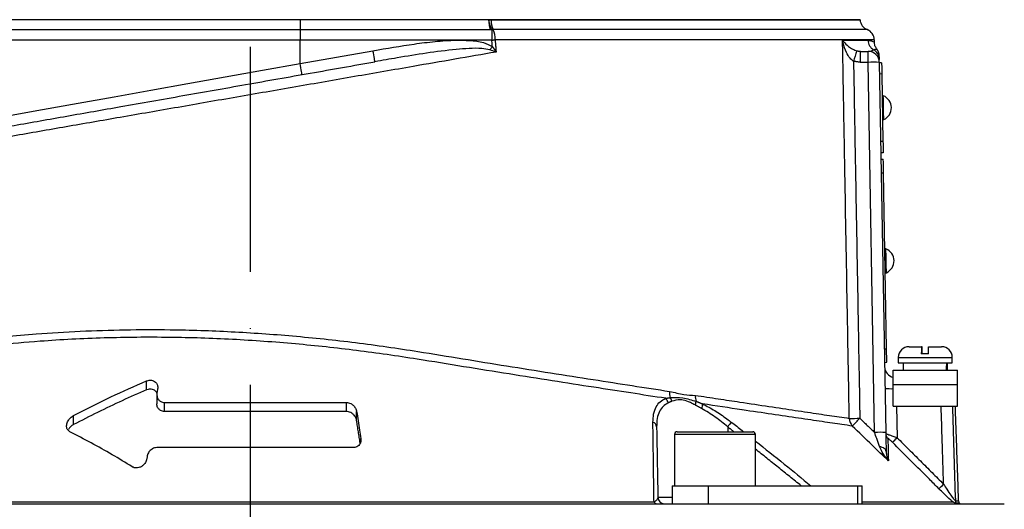
# Model space of a CAD drawing. Extents: x 0 to 10040, y 0 to 6534.
# Drawn here: x 3001 to 3220, y 5251 to 5360 of the extents above; entities that cross this region are included whole.
import ezdxf

# ---------------------------------------------------------------- set-up
doc = ezdxf.new("R2010")
doc.units = 0
doc.header["$LTSCALE"] = 5
doc.header["$MEASUREMENT"] = 0
doc.linetypes.add('GEN7', pattern=[15, 10, -2.5, 0, -2.5])
doc.layers.get('0').update_dxf_attribs({"linetype": 'CONTINUOUS'})
doc.layers.add('7', color=4, linetype='GEN7')
doc.styles.add('ISO', font='GENISO.SHX')
doc.dimstyles.new('GEN-ISO', dxfattribs={"dimtxt": 50, "dimasz": 50, "dimexe": 40, "dimexo": 1, "dimgap": 30, "dimtad": 0, "dimtih": 1, "dimtoh": 1, "dimdec": 1, "dimdsep": 46, "dimtxsty": 'ISO', "dimcen": 2, "dimclrd": 256, "dimclre": 256, "dimclrt": 2, "dimadec": 0, "dimazin": 0, "dimtp": 0.1, "dimtm": 0.1, "dimtfac": 0.05, "dimtdec": 1, "dimtix": 1, "dimtmove": 2, "dimatfit": 3, "dimfxl": 1, "dimtolj": 1, "dimarcsym": 0})

# ---------------------------------------------------------------- blocks, each defined once
blk = doc.blocks.new('*D20')
at = {"color": 3}
for p, q in [((3052.14, 5662.52), (3587.1, 5662.52)), ((3562.1, 4437.82), (3562.1, 5627.52)), ((3054.14, 4402.82), (3587.1, 4402.82))]:
    blk.add_line(p, q, dxfattribs=at)
for points in [[(3556.26, 5627.52), (3567.93, 5627.52), (3562.1, 5662.52)], [(3556.26, 4437.82), (3567.93, 4437.82), (3562.1, 4402.82)]]:
    blk.add_solid(points, dxfattribs=at)
at = {"color": 2, "insert": (3507.1, 5032.67), "char_height": 50, "attachment_point": 5, "rotation": 90, "style": 'ISO'}
blk.add_mtext('\\A1;{\\Fgeniso.shx;O}', dxfattribs=at)

msp = doc.modelspace()

# ---------------------------------------------------------------- linework, layer by layer
at = {"color": 7, "linetype": 'Continuous'}
for p, q in [((3063.14, 5360.02), (2991.72, 5360.02)), ((3063.14, 5360.05), (3063.14, 5360.02)), ((3105.13, 5360.02), (3063.14, 5360.02)), ((3063.14, 5360.02), (3063.14, 5357.81)), ((3105.13, 5360.05), (3105.13, 5360.02)), ((3105.13, 5360.02), (3187.64, 5360.02)), ((3063.14, 5357.81), (2991.09, 5357.81)), ((3105.49, 5357.81), (3063.14, 5357.81)), ((3063.14, 5357.81), (3063.14, 5355.52)), ((3105.79, 5357.83), (3105.79, 5355.52)), ((3063.14, 5355.52), (2990.45, 5355.52)), ((3105.79, 5355.52), (3063.14, 5355.52)), ((3063.14, 5350.32), (3063.14, 5355.52)), ((3063.14, 5350.32), (3079.35, 5353.17)), ((3187.76, 5353.02), (3189.42, 5353.02)), ((3187.76, 5350.57), (3187.76, 5353.02)), ((3189.42, 5350.57), (3189.42, 5353.02)), ((3189.42, 5350.57), (3187.76, 5350.57)), ((3190.86, 5268.38), (3189.42, 5350.57)), ((3191.92, 5350.57), (3193.36, 5268.38)), ((3192.42, 5350.49), (3191.92, 5350.48)), ((3192.47, 5347.99), (3191.97, 5347.98)), ((3192.47, 5347.99), (3192.73, 5332.99)), ((3192.73, 5332.99), (3192.23, 5332.99)), ((3192.77, 5330.49), (3192.27, 5330.49)), ((3192.3, 5329.04), (3192.8, 5329.04)), ((3192.35, 5326.04), (3192.85, 5326.05)), ((3193.53, 5286.95), (3192.85, 5326.05)), ((3193.03, 5286.94), (3193.53, 5286.95)), ((3198.54, 5287.42), (3201.29, 5287.42)), ((3201.4, 5287.42), (3201.29, 5287.42)), ((3202.89, 5287.42), (3205.74, 5287.42)), ((3193.09, 5283.94), (3193.59, 5283.95)), ((3196.14, 5285.02), (3208.14, 5285.02)), ((3196.14, 5283.82), (3208.14, 5283.82)), ((3202.85, 5285.82), (3201.25, 5285.82)), ((3195.02, 5279.02), (3195.02, 5282.22)), ((3195.02, 5282.22), (3209.27, 5282.22)), ((3209.27, 5279.02), (3209.27, 5282.22)), ((3029.03, 5277.82), (3029.03, 5279.82)), ((3031.49, 5278), (3031.34, 5277.04)), ((3195.02, 5274.22), (3195.02, 5279.02)), ((3195.02, 5279.02), (3209.27, 5279.02)), ((3209.27, 5274.22), (3209.27, 5279.02)), ((3033.03, 5273.02), (3033.03, 5275.02)), ((3033.03, 5275.02), (3073.44, 5275.02)), ((3073.44, 5273.02), (3073.44, 5275.02)), ((3073.44, 5273.02), (3033.03, 5273.02)), ((3075.73, 5271.01), (3075.73, 5273.01)), ((3195.02, 5274.22), (3209.27, 5274.22)), ((3195.75, 5274.22), (3195.88, 5267.19)), ((3012.77, 5270.1), (3012.77, 5272.1)), ((3146.98, 5268.52), (3162.77, 5268.52)), ((3158.21, 5269.62), (3158.21, 5268.52)), ((3162.77, 5268.52), (3163.78, 5268.52)), ((3076.67, 5266.51), (3076.67, 5267.01)), ((3163.29, 5267.92), (3146.38, 5267.92)), ((3164.38, 5267.92), (3163.29, 5267.92)), ((3075.01, 5265.02), (3031.41, 5265.02)), ((3029.15, 5263.04), (3029.07, 5262.5)), ((3145.88, 5256.52), (3145.88, 5252.52)), ((3145.88, 5256.52), (3153.9, 5256.52)), ((3153.9, 5256.52), (3187.09, 5256.52)), ((3153.9, 5256.52), (3153.9, 5252.52)), ((3187.09, 5256.52), (3188.1, 5256.52)), ((3187.09, 5256.52), (3187.09, 5252.52)), ((3142.69, 5254), (3145.88, 5254)), ((3208.82, 5253.19), (3209.55, 5253.19)), ((2954.14, 5252.52), (3052.14, 5252.52)), ((2962.46, 5252.96), (3141.83, 5252.96)), ((3052.14, 5252.52), (3150.15, 5252.52)), ((3150.15, 5252.52), (3153.9, 5252.52)), ((3153.9, 5252.52), (3187.09, 5252.52)), ((3187.09, 5252.52), (3188.1, 5252.52)), ((3188.1, 5252.96), (3208.24, 5252.96)), ((3188.1, 5252.52), (3219.7, 5252.52)), ((3209.67, 5252.65), (3208.94, 5252.65))]:
    msp.add_line(p, q, dxfattribs=at)
for points in [[(3105.35, 5353.34), (3105.41, 5353.43), (3105.48, 5353.52), (3105.55, 5353.62), (3105.62, 5353.71), (3105.69, 5353.81), (3105.76, 5353.9), (3105.83, 5354), (3105.9, 5354.1)], [(3105.79, 5355.52), (3105.88, 5355.53), (3105.97, 5355.54), (3106.06, 5355.54), (3106.15, 5355.55), (3106.25, 5355.56), (3106.34, 5355.57), (3106.42, 5355.57), (3106.51, 5355.58)], [(3079.79, 5350.71), (3079.78, 5350.76), (3079.75, 5350.9), (3079.71, 5351.13), (3079.66, 5351.43), (3079.59, 5351.81), (3079.52, 5352.23), (3079.44, 5352.69), (3079.35, 5353.17)], [(2990.45, 5337.31), (2998.09, 5338.68), (3005.89, 5340.07), (3013.81, 5341.49), (3021.86, 5342.93), (3030, 5344.39), (3038.22, 5345.86), (3046.49, 5347.34), (3054.81, 5348.82), (3063.14, 5350.32)], [(3063.58, 5347.85), (3063.57, 5347.9), (3063.55, 5348.04), (3063.51, 5348.27), (3063.45, 5348.57), (3063.39, 5348.95), (3063.31, 5349.37), (3063.23, 5349.84), (3063.14, 5350.32)], [(3192.42, 5350.49), (3192.42, 5350.44), (3192.43, 5350.3), (3192.43, 5350.07), (3192.44, 5349.76), (3192.44, 5349.38), (3192.45, 5348.95), (3192.46, 5348.48), (3192.47, 5347.99)], [(3192.89, 5337.85), (3192.89, 5337.95), (3192.89, 5338.38), (3192.87, 5339.1), (3192.86, 5340.01), (3192.84, 5340.98), (3192.82, 5341.89), (3192.81, 5342.61), (3192.8, 5343.05), (3192.8, 5343.15)], [(3192.73, 5332.99), (3192.74, 5332.51), (3192.75, 5332.04), (3192.75, 5331.61), (3192.76, 5331.23), (3192.77, 5330.92), (3192.77, 5330.68), (3192.77, 5330.54), (3192.77, 5330.49)], [(3192.85, 5326.05), (3192.84, 5326.63), (3192.83, 5327.19), (3192.82, 5327.71), (3192.81, 5328.17), (3192.81, 5328.54), (3192.8, 5328.82), (3192.8, 5328.99), (3192.8, 5329.04)], [(3193.49, 5303.85), (3193.49, 5303.95), (3193.48, 5304.39), (3193.47, 5305.11), (3193.45, 5306.02), (3193.43, 5306.99), (3193.42, 5307.9), (3193.4, 5308.62), (3193.4, 5309.05), (3193.4, 5309.15)], [(3193.59, 5283.95), (3193.58, 5284.01), (3193.58, 5284.18), (3193.58, 5284.46), (3193.57, 5284.83), (3193.56, 5285.28), (3193.55, 5285.8), (3193.54, 5286.37), (3193.53, 5286.95)], [(3193.43, 5264.16), (3193.4, 5264.33), (3193.33, 5264.5), (3193.2, 5264.65), (3193.03, 5264.8), (3192.82, 5264.94), (3192.57, 5265.05), (3192.28, 5265.15), (3191.97, 5265.23)]]:
    msp.add_lwpolyline(points, dxfattribs=at)
for centre, radius, start, end in [((3109.11, 5360), 3.97, 187.8812, 213.1355), ((3109.98, 5359.81), 4.39, 177.2202, 206.5561), ((3190.14, 5360.18), 2.5, 183.0814, 248.8267), ((3102, 5355.85), 4.52, 356.582, 26.2645), ((3188.31, 5355.52), 2.5, 1.5927, 68.5084), ((3191.91, 5355.52), 2.5, 181.1544, 239.5703), ((3328.55, 5308.52), 148.52, 162.5177, 163.4621), ((3189.42, 5350.52), 2.5, 1, 90), ((3189.42, 5351.19), 2.49, 1.042, 60.5745), ((3189.4, 5351.97), 2.5, 1, 38.5935), ((3190.67, 5314.72), 35.87, 88.0034, 91.9966), ((3191.72, 5340.48), 2.88, 294.1203, 67.8797), ((3192.31, 5306.48), 2.88, 294.1203, 67.8797), ((3198.54, 5285.02), 2.4, 90, 180), ((3205.74, 5285.02), 2.4, 0, 90), ((3195.6, 5283.02), 2.5, 181, 256.5441), ((3148.79, 5277.16), 3.5, 174.6522, 197.2266), ((3194.51, 5292.6), 14.51, 264.7488, 271.9965), ((3143.16, 5274.67), 1.81, 8.048, 45.4783), ((3143.87, 5274.98), 1.95, 9.4357, 36.035), ((3148.76, 5275.45), 2.43, 336.279, 356.0147), ((3154.31, 5276.34), 3.3, 175.3162, 198.8697), ((3150.07, 5274.76), 2.57, 335.099, 358.9557), ((3141.23, 5269.52), 1.19, 4.5709, 72.168), ((3218.33, 5223.19), 75.96, 141.327, 142.3197), ((3186.04, 5339.61), 68.11, 269.3299, 271.3023), ((3187.78, 5271.5), 2.53, 179.836, 222.248), ((3131.01, 5325.16), 77.97, 314.7522, 316.5245), ((3146.98, 5267.92), 0.6, 90, 180), ((3163.78, 5267.92), 0.6, 0, 90), ((3192.11, 5232.63), 35.77, 87.9975, 92.0025), ((3194.84, 5268.12), 1.48, 181.0465, 225.8557), ((3182.9, 5279.68), 18.01, 311.4663, 316.1025), ((3193.38, 5269.23), 17.81, 311.4149, 316.106), ((3144.18, 5254.02), 1.5, 181, 270), ((3210.33, 5253.24), 1.51, 181.9873, 203.1873), ((3211.05, 5253.24), 1.5, 182, 203.2876), ((3142.51, 5253.27), 0.747, 203.9699, 264.1143), ((3210.27, 5254.02), 1.5, 246.7124, 270)]:
    msp.add_arc(centre, radius, start, end, dxfattribs=at)
for centre, start_param, end_param in [((3202.14, 5282.65), 4.706039, 4.763046), ((3202.14, 5281.79), 4.736811, 4.793868)]:
    msp.add_ellipse(centre, major_axis=(1.51, 28.07), ratio=0.167923, start_param=start_param, end_param=end_param, dxfattribs=at)
for points in [[(3105.18, 5359.46), (3105.13, 5360.02)], [(3105.6, 5360.02), (3105.13, 5360.02)], [(3105.79, 5357.83), (3105.49, 5357.81)], [(3106.05, 5357.85), (3105.79, 5357.83)], [(3106.51, 5355.58), (3106.73, 5352.85)], [(3190.83, 5355.02), (3190.81, 5355.58)], [(3186.9, 5353.14), (3187.76, 5353.02)], [(3191.34, 5353.52), (3191.3, 5353.52)], [(3186.18, 5350.8), (3187.59, 5271.52)], [(3187.76, 5350.57), (3186.18, 5350.8)], [(3192.8, 5343.15), (3192.55, 5343.14)], [(3192.64, 5337.84), (3192.89, 5337.85)], [(3193.4, 5309.15), (3193.15, 5309.15)], [(3193.24, 5303.85), (3193.49, 5303.85)], [(3196.14, 5285.02), (3196.14, 5283.82)], [(3197.19, 5283.82), (3197.19, 5282.22)], [(3207.09, 5282.22), (3207.09, 5283.82)], [(3208.14, 5283.82), (3208.14, 5285.02)], [(3031.32, 5276.73), (3031.32, 5274.73)], [(3144.43, 5275.95), (3145.44, 5276.12)], [(3145.79, 5275.3), (3144.95, 5274.92)], [(3151.18, 5275.28), (3152.64, 5274.71)], [(3152.4, 5273.68), (3150.98, 5274.47)], [(3209.55, 5253.19), (3208.82, 5274.22)], [(3076.52, 5266), (3075.73, 5271.01)], [(3187.59, 5271.52), (3190.86, 5268.38)], [(3142.41, 5269.62), (3142.69, 5254)], [(3159.58, 5268.52), (3158.21, 5269.62)], [(3146.38, 5267.92), (3146.38, 5256.52)], [(3164.38, 5256.52), (3164.38, 5267.92)], [(3195.88, 5267.19), (3206.22, 5256.88)], [(3174.56, 5256.52), (3164.38, 5264.67)], [(3188.1, 5252.52), (3188.1, 5256.52)]]:
    msp.add_open_spline(points, degree=1, dxfattribs=at)
for points, knots in [([(3105.49, 5357.81), (3105.49, 5357.82), (3105.46, 5357.89), (3105.39, 5358.13), (3105.27, 5358.66), (3105.21, 5359.19), (3105.18, 5359.46)], [0, 0, 0, 0, 0.008236, 0.247279, 0.623562, 1, 1, 1, 1]), ([(3187.57, 5360.02), (3187.6, 5360.02), (3187.71, 5360.02), (3187.12, 5360.02), (3185.77, 5360.02), (3183.58, 5360.02), (3180.63, 5360.02), (3176.93, 5360.02), (3172.5, 5360.02), (3167.39, 5360.02), (3161.61, 5360.02), (3155.22, 5360.02), (3148.25, 5360.02), (3140.73, 5360.02), (3132.7, 5360.02), (3124.12, 5360.02), (3115.1, 5360.02), (3108.76, 5360.02), (3105.6, 5360.02)], [0, 0, 0, 0, 0.016518, 0.081621, 0.146724, 0.211826, 0.276929, 0.342032, 0.407135, 0.472237, 0.53734, 0.602443, 0.667545, 0.732648, 0.798506, 0.864364, 0.932182, 1, 1, 1, 1]), ([(3189.23, 5357.85), (3189.23, 5357.85), (3189.37, 5357.85), (3188.89, 5357.85), (3187.71, 5357.85), (3185.6, 5357.85), (3182.73, 5357.85), (3179.08, 5357.85), (3174.64, 5357.85), (3169.48, 5357.85), (3163.63, 5357.85), (3157.15, 5357.85), (3150.04, 5357.85), (3142.38, 5357.85), (3134.22, 5357.85), (3125.44, 5357.85), (3116.06, 5357.85), (3109.39, 5357.85), (3106.05, 5357.85)], [0, 0, 0, 0, 0.000019, 0.066465, 0.132394, 0.198559, 0.264723, 0.330653, 0.396582, 0.462747, 0.528911, 0.594841, 0.66077, 0.726935, 0.7931, 0.859029, 0.929514, 1, 1, 1, 1]), ([(3079.35, 5353.17), (3082.4, 5353.7), (3086.99, 5354.48), (3093.14, 5355.25), (3097.27, 5355.55), (3100.87, 5355.46), (3103.68, 5355.2), (3105.26, 5354.42), (3105.9, 5354.1)], [0, 0, 0, 0, 0.344855, 0.518007, 0.691035, 0.805045, 0.920676, 1, 1, 1, 1]), ([(3105.9, 5354.1), (3105.87, 5354.5), (3105.83, 5354.97), (3105.79, 5355.45), (3105.79, 5355.52)], [0, 0, 0, 0, 0.84298, 1, 1, 1, 1]), ([(3105.9, 5354.1), (3106.18, 5353.69), (3106.46, 5353.27), (3106.73, 5352.86), (3106.73, 5352.85)], [0, 0, 0, 0, 0.990393, 1, 1, 1, 1]), ([(3190.73, 5355.58), (3190.72, 5355.58), (3190.7, 5355.58), (3189.68, 5355.58), (3187.82, 5355.58), (3185.12, 5355.58), (3181.65, 5355.58), (3177.36, 5355.58), (3172.3, 5355.58), (3166.59, 5355.58), (3160.22, 5355.58), (3153.15, 5355.58), (3145.09, 5355.58), (3137.27, 5355.58), (3129.92, 5355.58), (3123.6, 5355.58), (3117.06, 5355.58), (3111.33, 5355.58), (3107.78, 5355.58), (3106.51, 5355.58)], [0, 0, 0, 0, 0.0470992, 0.1140966, 0.1810938, 0.2462, 0.3113059, 0.378303, 0.4452999, 0.5104063, 0.5755125, 0.6425098, 0.7095069, 0.7853785, 0.8321289, 0.8788793, 0.9263129, 0.9737464, 1, 1, 1, 1]), ([(3185.24, 5271.5), (3185.21, 5273.17), (3185.06, 5281.5), (3184.74, 5299.66), (3184.36, 5320.99), (3184.01, 5340.64), (3183.84, 5350.47), (3183.75, 5355.47)], [0, 0, 0, 0, 0.0595314, 0.2976548, 0.6488277, 0.8215413, 1, 1, 1, 1]), ([(3183.75, 5355.47), (3183.96, 5355.47), (3185.33, 5355.47), (3187.53, 5355.47), (3188.78, 5355.47), (3189.41, 5355.47)], [0, 0, 0, 0, 0.081421, 0.53891, 1, 1, 1, 1]), ([(3186.18, 5350.8), (3185.91, 5351.02), (3185.24, 5351.58), (3184.46, 5352.99), (3183.99, 5354.33), (3183.79, 5355.24), (3183.75, 5355.46), (3183.75, 5355.47)], [0, 0, 0, 0, 0.188126, 0.4621, 0.870751, 0.997462, 1, 1, 1, 1]), ([(3183.75, 5355.47), (3183.75, 5355.46), (3183.83, 5355.35), (3184.17, 5354.9), (3184.85, 5354.23), (3185.84, 5353.52), (3186.59, 5353.25), (3186.9, 5353.14)], [0, 0, 0, 0, 0.00255, 0.130042, 0.540334, 0.813608, 1, 1, 1, 1]), ([(3189.41, 5355.47), (3189.69, 5355.44), (3190.25, 5355.37), (3190.73, 5355.07), (3190.79, 5355.03), (3190.83, 5355.02)], [0, 0, 0, 0, 0.332399, 0.664863, 1, 1, 1, 1]), ([(3191.35, 5353.56), (3191.3, 5353.61), (3191.23, 5353.7), (3191.04, 5354.04), (3190.87, 5354.47), (3190.85, 5354.83), (3190.83, 5355.02)], [0, 0, 0, 0, 0.388117, 0.618408, 0.807751, 1, 1, 1, 1]), ([(3106.73, 5352.85), (3103.69, 5352.33), (3097.61, 5351.28), (3087.09, 5349.46), (3075.27, 5347.4), (3062.17, 5345.13), (3049.06, 5342.85), (3036.02, 5340.58), (3023.36, 5338.38), (3011.1, 5336.25), (2999.28, 5334.19), (2987.76, 5332.19), (2976.68, 5330.26), (2966.27, 5328.45), (2956.48, 5326.75), (2950.44, 5325.7), (2947.42, 5325.18)], [0, 0, 0, 0, 0.055772, 0.111555, 0.188553, 0.265855, 0.34326, 0.420562, 0.497559, 0.570907, 0.644431, 0.717954, 0.7913, 0.863062, 0.931531, 1, 1, 1, 1]), ([(3105.35, 5353.34), (3104.76, 5353.45), (3103.23, 5353.75), (3100.71, 5353.67), (3096.6, 5353.35), (3091.27, 5352.66), (3085.26, 5351.66), (3081.43, 5351), (3079.79, 5350.71)], [0, 0, 0, 0, 0.06936, 0.181171, 0.293171, 0.549673, 0.806286, 1, 1, 1, 1]), ([(3106.73, 5352.85), (3106.73, 5352.85), (3106.27, 5353.02), (3105.81, 5353.18), (3105.35, 5353.34)], [0, 0, 0, 0, 0.009602, 1, 1, 1, 1]), ([(3189.42, 5353.02), (3189.51, 5353.03), (3190.01, 5353.04), (3190.36, 5353.22), (3190.65, 5353.36)], [0, 0, 0, 0, 0.182987, 1, 1, 1, 1]), ([(3190.65, 5353.36), (3190.76, 5353.41), (3191.16, 5353.59), (3191.42, 5353.51), (3191.34, 5353.52), (3191.34, 5353.52)], [0, 0, 0, 0, 0.271606, 0.922294, 1, 1, 1, 1]), ([(3191.9, 5351.87), (3191.9, 5351.9), (3191.9, 5351.99), (3191.91, 5351.52), (3191.91, 5351.24)], [0, 0, 0, 0, 0.40168, 1, 1, 1, 1]), ([(2967.35, 5330.89), (2970.69, 5331.47), (2977.5, 5332.67), (2988.28, 5334.58), (2999.59, 5336.57), (3011.28, 5338.63), (3023.81, 5340.84), (3037.08, 5343.18), (3051.16, 5345.66), (3065.44, 5348.18), (3075, 5349.87), (3079.79, 5350.71)], [0, 0, 0, 0, 0.0995171, 0.2029022, 0.3062878, 0.4116929, 0.5170982, 0.6362777, 0.7554576, 0.8777288, 1, 1, 1, 1]), ([(2903.42, 5262.25), (2903.42, 5262.25), (2903.43, 5262.25), (2904.04, 5262.52), (2905.15, 5263.01), (2906.75, 5263.72), (2908.85, 5264.66), (2911.63, 5265.91), (2915.2, 5267.53), (2919.69, 5269.62), (2924.75, 5271.92), (2931.59, 5274.76), (2940.43, 5277.95), (2950.51, 5281.01), (2959.96, 5283.43), (2968.52, 5285.32), (2978.7, 5287.22), (2990.63, 5288.96), (3003.01, 5290.2), (3014.25, 5290.9), (3024.2, 5291.22), (3035.4, 5291.24), (3047.85, 5290.84), (3061.64, 5289.88), (3075.52, 5288.41), (3088.14, 5286.58), (3099.34, 5284.73), (3109.2, 5283.13), (3118.91, 5281.59), (3128.23, 5280.13), (3137.11, 5278.75), (3142.56, 5277.91), (3145.3, 5277.49)], [0, 0, 0, 0, 0.015582, 0.036953, 0.057718, 0.078484, 0.099844, 0.121204, 0.147763, 0.174324, 0.20162, 0.228925, 0.277725, 0.326522, 0.360023, 0.393553, 0.427051, 0.474928, 0.522802, 0.555821, 0.588872, 0.62189, 0.665948, 0.710006, 0.75535, 0.800695, 0.833672, 0.866644, 0.900566, 0.934488, 0.967129, 1, 1, 1, 1]), ([(3144.43, 5275.95), (3141.86, 5276.34), (3136.71, 5277.13), (3128.26, 5278.43), (3119.24, 5279.84), (3109.57, 5281.36), (3099.54, 5282.97), (3088.23, 5284.83), (3075.75, 5286.65), (3062.01, 5288.12), (3048.1, 5289.12), (3033.87, 5289.58), (3019.55, 5289.45), (3006.76, 5288.79), (2995.73, 5287.79), (2986.38, 5286.66), (2975.84, 5285.05), (2964.34, 5282.81), (2952.07, 5279.81), (2940.52, 5276.35), (2931.44, 5273.1), (2924.52, 5270.24), (2919.42, 5267.94), (2914.8, 5265.85), (2911.13, 5264.22), (2908.31, 5262.98), (2906.17, 5262.04), (2904.49, 5261.32), (2903.34, 5260.82), (2902.71, 5260.54), (2902.69, 5260.54), (2902.68, 5260.53)], [0, 0, 0, 0, 0.03057, 0.061325, 0.094536, 0.127747, 0.161932, 0.196121, 0.240208, 0.284294, 0.329633, 0.37497, 0.42285, 0.47073, 0.503755, 0.536813, 0.56984, 0.618698, 0.667558, 0.717906, 0.768256, 0.795219, 0.822174, 0.849675, 0.877174, 0.898313, 0.919451, 0.94119, 0.962929, 0.98406, 1, 1, 1, 1]), ([(3201.29, 5287.42), (3201.29, 5287.42), (3201.28, 5287.39), (3201.27, 5287.15), (3201.26, 5286.66), (3201.26, 5286.19), (3201.25, 5285.88), (3201.25, 5285.82)], [0, 0, 0, 0, 0.1492374, 0.4348458, 0.6674475, 0.9372518, 1, 1, 1, 1]), ([(3201.44, 5285.82), (3201.44, 5285.84), (3201.43, 5286.11), (3201.43, 5286.6), (3201.42, 5287.12), (3201.41, 5287.39), (3201.4, 5287.41), (3201.4, 5287.42)], [0, 0, 0, 0, 0.019652, 0.288505, 0.558458, 0.830801, 1, 1, 1, 1]), ([(3202.85, 5285.82), (3202.85, 5285.96), (3202.86, 5286.27), (3202.86, 5286.75), (3202.87, 5287.19), (3202.88, 5287.4), (3202.89, 5287.42), (3202.89, 5287.42)], [0, 0, 0, 0, 0.149794, 0.333084, 0.607075, 0.880929, 1, 1, 1, 1]), ([(3012.77, 5272.1), (3015.53, 5273.51), (3020.87, 5276.26), (3026.37, 5278.65), (3029.03, 5279.82)], [0, 0, 0, 0, 0.51619, 1, 1, 1, 1]), ([(3029.03, 5279.82), (3029.08, 5279.83), (3029.26, 5279.91), (3029.63, 5280), (3030.14, 5279.99), (3030.63, 5279.84), (3031.08, 5279.53), (3031.42, 5279.02), (3031.54, 5278.47), (3031.5, 5278.12), (3031.49, 5278)], [0, 0, 0, 0, 0.0290481, 0.1317031, 0.2434473, 0.3547519, 0.4919522, 0.6749845, 0.8933006, 1, 1, 1, 1]), ([(3029.03, 5277.82), (3027.21, 5277.03), (3021.71, 5274.65), (3016.35, 5271.92), (3012.77, 5270.1)], [0, 0, 0, 0, 0.330455, 1, 1, 1, 1]), ([(3031.35, 5277.07), (3031.34, 5277.08), (3031.3, 5277.28), (3031.02, 5277.57), (3030.59, 5277.86), (3030.09, 5278), (3029.59, 5277.99), (3029.24, 5277.9), (3029.06, 5277.83), (3029.03, 5277.82)], [0, 0, 0, 0, 0.020149, 0.283192, 0.484792, 0.649567, 0.814906, 0.968926, 1, 1, 1, 1]), ([(3145.3, 5277.49), (3145.84, 5277.36), (3146.91, 5277.12), (3148.81, 5276.67), (3150.18, 5276.63), (3151.02, 5276.61)], [0, 0, 0, 0, 0.277051, 0.553881, 1, 1, 1, 1]), ([(3031.34, 5277.04), (3031.33, 5276.82), (3031.3, 5276.36), (3031.55, 5275.75), (3032.01, 5275.3), (3032.52, 5275.06), (3032.88, 5275.03), (3033.03, 5275.02)], [0, 0, 0, 0, 0.2385727, 0.5126504, 0.712231, 0.8770265, 1, 1, 1, 1]), ([(3073.44, 5275.02), (3073.6, 5275.01), (3073.94, 5274.99), (3074.47, 5274.78), (3075.04, 5274.38), (3075.53, 5273.76), (3075.66, 5273.27), (3075.73, 5273.01)], [0, 0, 0, 0, 0.122355, 0.267304, 0.447192, 0.71239, 1, 1, 1, 1]), ([(3141.59, 5270.65), (3141.62, 5271.27), (3141.67, 5272.52), (3142.23, 5274.03), (3143.11, 5275.24), (3143.98, 5275.71), (3144.43, 5275.95)], [0, 0, 0, 0, 0.267865, 0.541856, 0.767177, 1, 1, 1, 1]), ([(3145.44, 5276.12), (3146.36, 5276.15), (3148.16, 5276.19), (3150.18, 5275.58), (3151.18, 5275.28)], [0, 0, 0, 0, 0.506054, 1, 1, 1, 1]), ([(3150.98, 5274.47), (3150.63, 5274.66), (3149.75, 5275.14), (3148.63, 5275.5), (3147.19, 5275.69), (3146.4, 5275.47), (3145.79, 5275.3)], [0, 0, 0, 0, 0.189296, 0.478528, 0.599256, 1, 1, 1, 1]), ([(3151.02, 5276.61), (3152.73, 5276.36), (3156.15, 5275.84), (3161.67, 5275), (3167.49, 5274.13), (3173.39, 5273.25), (3178.61, 5272.48), (3182.52, 5271.9), (3184.51, 5271.61), (3185.24, 5271.5)], [0, 0, 0, 0, 0.113496, 0.227364, 0.393033, 0.558702, 0.729288, 0.899873, 1, 1, 1, 1]), ([(3033.03, 5273.02), (3033.02, 5273.02), (3032.85, 5273.02), (3032.52, 5273.07), (3032.22, 5273.2), (3031.88, 5273.41), (3031.52, 5273.8), (3031.31, 5274.31), (3031.33, 5274.65), (3031.34, 5274.73)], [0, 0, 0, 0, 0.0089533, 0.1546535, 0.2996654, 0.3339123, 0.5803652, 0.9011796, 1, 1, 1, 1]), ([(3075.73, 5271.01), (3075.69, 5271.17), (3075.6, 5271.58), (3075.25, 5272.15), (3074.72, 5272.63), (3074.17, 5272.91), (3073.74, 5273.01), (3073.51, 5273.02), (3073.44, 5273.02)], [0, 0, 0, 0, 0.184738, 0.449193, 0.657628, 0.817182, 0.948905, 1, 1, 1, 1]), ([(3075.73, 5273.01), (3075.95, 5271.64), (3076.26, 5269.64), (3076.57, 5267.64), (3076.67, 5267.01)], [0, 0, 0, 0, 0.68209, 1, 1, 1, 1]), ([(3144.95, 5274.92), (3144.56, 5274.69), (3143.76, 5274.21), (3142.98, 5273.01), (3142.47, 5271.49), (3142.43, 5270.25), (3142.41, 5269.62)], [0, 0, 0, 0, 0.222282, 0.453437, 0.723254, 1, 1, 1, 1]), ([(3158.21, 5269.62), (3157.29, 5270.37), (3155.43, 5271.9), (3153.42, 5273.08), (3152.4, 5273.68)], [0, 0, 0, 0, 0.490972, 1, 1, 1, 1]), ([(3152.64, 5274.71), (3153.54, 5274.23), (3155.38, 5273.27), (3157.51, 5271.81), (3158.7, 5270.9), (3159.02, 5270.65)], [0, 0, 0, 0, 0.414544, 0.842744, 1, 1, 1, 1]), ([(3185.9, 5269.79), (3185.16, 5269.9), (3183.18, 5270.19), (3179.29, 5270.75), (3174.08, 5271.52), (3168.14, 5272.39), (3163.7, 5273.05), (3158.61, 5273.81), (3155.6, 5274.26), (3152.64, 5274.71)], [0, 0, 0, 0, 0.103023, 0.27502, 0.447643, 0.620271, 0.792273, 0.79485, 1, 1, 1, 1]), ([(3206.22, 5256.88), (3206.12, 5260.08), (3205.93, 5265.86), (3205.75, 5271.64), (3205.67, 5274.22)], [0, 0, 0, 0, 0.554034, 1, 1, 1, 1]), ([(3208.15, 5274.22), (3208.17, 5273.85), (3208.39, 5266.84), (3208.61, 5259.83), (3208.82, 5253.19)], [0, 0, 0, 0, 0.052626, 1, 1, 1, 1]), ([(3011.99, 5268.53), (3011.87, 5268.6), (3011.72, 5268.69), (3011.45, 5268.98), (3011.22, 5269.47), (3011.25, 5270.3), (3011.63, 5271.12), (3012.17, 5271.74), (3012.6, 5272), (3012.77, 5272.1)], [0, 0, 0, 0, 0.093639, 0.11113, 0.289971, 0.506637, 0.72673, 0.895631, 1, 1, 1, 1]), ([(3141.83, 5252.96), (3141.82, 5253.6), (3141.77, 5256.78), (3141.7, 5262.74), (3141.63, 5267.93), (3141.59, 5270.65)], [0, 0, 0, 0, 0.106089, 0.530457, 1, 1, 1, 1]), ([(3159.02, 5270.65), (3159.82, 5270.04), (3160.73, 5269.34), (3161.64, 5268.62), (3161.76, 5268.52)], [0, 0, 0, 0, 0.8657046, 1, 1, 1, 1]), ([(3012.77, 5270.1), (3012.71, 5270.07), (3012.43, 5269.92), (3011.99, 5269.56), (3011.77, 5269.19), (3011.67, 5269)], [0, 0, 0, 0, 0.110294, 0.545882, 1, 1, 1, 1]), ([(3025.83, 5260.74), (3024.35, 5261.65), (3019.81, 5264.45), (3015.14, 5266.89), (3011.99, 5268.53)], [0, 0, 0, 0, 0.325496, 1, 1, 1, 1]), ([(3193.93, 5262.06), (3192.73, 5263.22), (3190.06, 5265.8), (3187.38, 5268.37), (3185.9, 5269.79)], [0, 0, 0, 0, 0.448553, 1, 1, 1, 1]), ([(3076.67, 5267.01), (3076.69, 5266.77), (3076.71, 5266.3), (3076.45, 5265.71), (3076.03, 5265.31), (3075.57, 5265.08), (3075.21, 5265.02), (3075.02, 5265.02), (3075.01, 5265.02)], [0, 0, 0, 0, 0.260139, 0.524067, 0.706641, 0.850048, 0.994275, 1, 1, 1, 1]), ([(3164.38, 5266.44), (3166.53, 5264.76), (3170.68, 5261.49), (3174.75, 5258.14), (3176.72, 5256.52)], [0, 0, 0, 0, 0.517046, 1, 1, 1, 1]), ([(3191.97, 5265.23), (3191.76, 5265.82), (3191.4, 5266.85), (3191.02, 5267.92), (3190.86, 5268.38)], [0, 0, 0, 0, 0.569885, 1, 1, 1, 1]), ([(3193.36, 5268.38), (3193.37, 5267.75), (3193.39, 5266.29), (3193.42, 5264.94), (3193.43, 5264.16)], [0, 0, 0, 0, 0.422712, 1, 1, 1, 1]), ([(3193.36, 5268.09), (3193.38, 5268.09), (3193.4, 5268.09), (3193.64, 5268.02), (3194.06, 5267.87), (3194.73, 5267.63), (3195.39, 5267.38), (3195.78, 5267.22), (3195.88, 5267.19)], [0, 0, 0, 0, 0.150386, 0.298133, 0.470512, 0.687297, 0.922308, 1, 1, 1, 1]), ([(3194.82, 5266.18), (3194.67, 5266.33), (3194.41, 5266.58), (3194.1, 5266.86), (3193.93, 5267.01), (3193.83, 5267.07), (3193.82, 5267.06), (3193.81, 5267.06)], [0, 0, 0, 0, 0.3523382, 0.5765376, 0.7389528, 0.8694705, 1, 1, 1, 1]), ([(3193.81, 5267.06), (3193.81, 5266.91), (3193.83, 5266.2), (3193.87, 5264.77), (3193.91, 5263.05), (3193.93, 5262.25), (3193.93, 5262.06)], [0, 0, 0, 0, 0.127149, 0.636107, 0.91297, 1, 1, 1, 1]), ([(3031.41, 5265.02), (3031.37, 5265.02), (3031.17, 5265.02), (3030.79, 5264.94), (3030.44, 5264.79), (3029.98, 5264.51), (3029.48, 5264), (3029.22, 5263.43), (3029.16, 5263.09), (3029.15, 5263.04)], [0, 0, 0, 0, 0.033629, 0.164136, 0.295942, 0.349429, 0.619912, 0.941611, 1, 1, 1, 1]), ([(3193.93, 5262.06), (3193.93, 5262.07), (3193.53, 5262.53), (3192.75, 5263.51), (3192.23, 5264.66), (3191.97, 5265.23)], [0, 0, 0, 0, 0.003107, 0.49959, 1, 1, 1, 1]), ([(3193.43, 5264.16), (3193.47, 5263.77), (3193.55, 5263.01), (3193.79, 5262.37), (3193.93, 5262.07), (3193.93, 5262.06)], [0, 0, 0, 0, 0.499385, 0.996589, 1, 1, 1, 1]), ([(3205.16, 5255.87), (3204.46, 5256.58), (3201.01, 5260.01), (3197.56, 5263.45), (3194.82, 5266.18)], [0, 0, 0, 0, 0.2054374, 1, 1, 1, 1]), ([(3029.07, 5262.5), (3029.05, 5262.43), (3028.99, 5262.08), (3028.72, 5261.52), (3028.16, 5260.95), (3027.59, 5260.63), (3027.04, 5260.48), (3026.51, 5260.48), (3026.1, 5260.58), (3025.9, 5260.7), (3025.83, 5260.74)], [0, 0, 0, 0, 0.059566, 0.305334, 0.487417, 0.620758, 0.724303, 0.828072, 0.941878, 1, 1, 1, 1]), ([(3208.24, 5252.96), (3208.07, 5253.11), (3207.48, 5253.63), (3206.41, 5254.64), (3205.55, 5255.49), (3205.16, 5255.87)], [0, 0, 0, 0, 0.184982, 0.638993, 1, 1, 1, 1]), ([(3206.22, 5256.88), (3206.46, 5256.5), (3207, 5255.65), (3207.75, 5254.54), (3208.34, 5253.71), (3208.66, 5253.31), (3208.79, 5253.19), (3208.81, 5253.19), (3208.82, 5253.19)], [0, 0, 0, 0, 0.25025, 0.553892, 0.75099, 0.879402, 0.963644, 1, 1, 1, 1]), ([(3142.69, 5254), (3142.65, 5253.8), (3142.6, 5253.51), (3142.27, 5253.16), (3141.96, 5253.02), (3141.83, 5252.96)], [0, 0, 0, 0, 0.535828, 0.8097685, 1, 1, 1, 1]), ([(3208.94, 5252.65), (3208.94, 5252.65), (3208.85, 5252.65), (3208.52, 5252.75), (3208.24, 5252.96), (3208.24, 5252.96)], [0, 0, 0, 0, 0.0712925, 0.9962254, 1, 1, 1, 1])]:
    msp.add_open_spline(points, degree=3, knots=knots, dxfattribs=at)
at = {"layer": '7'}
msp.add_line((3052.14, 4402.82), (3052.14, 5662.52), dxfattribs=at)

# ---------------------------------------------------------------- dimensions: what is measured, and where the dimension line sits
dim = msp.add_linear_dim(base=(3562.1, 5662.52), p1=(3053.14, 4402.82), p2=(3051.14, 5662.52), angle=90, text='{\\Fgeniso.shx;O}', dimstyle='GEN-ISO', override={"dimasz": 35, "dimexe": 25, "dimtad": 1, "dimtih": 0, "dimtoh": 0, "dimdec": 0, "dimclrd": 3, "dimclre": 3, "dimadec": 2, "dimazin": 2, "dimlwd": 25, "dimlwe": 25})
dim.commit()
dim.dimension.update_dxf_attribs({"geometry": '*D20', "text_midpoint": (3507.1, 5032.67)})

doc.saveas('drawing.dxf')
